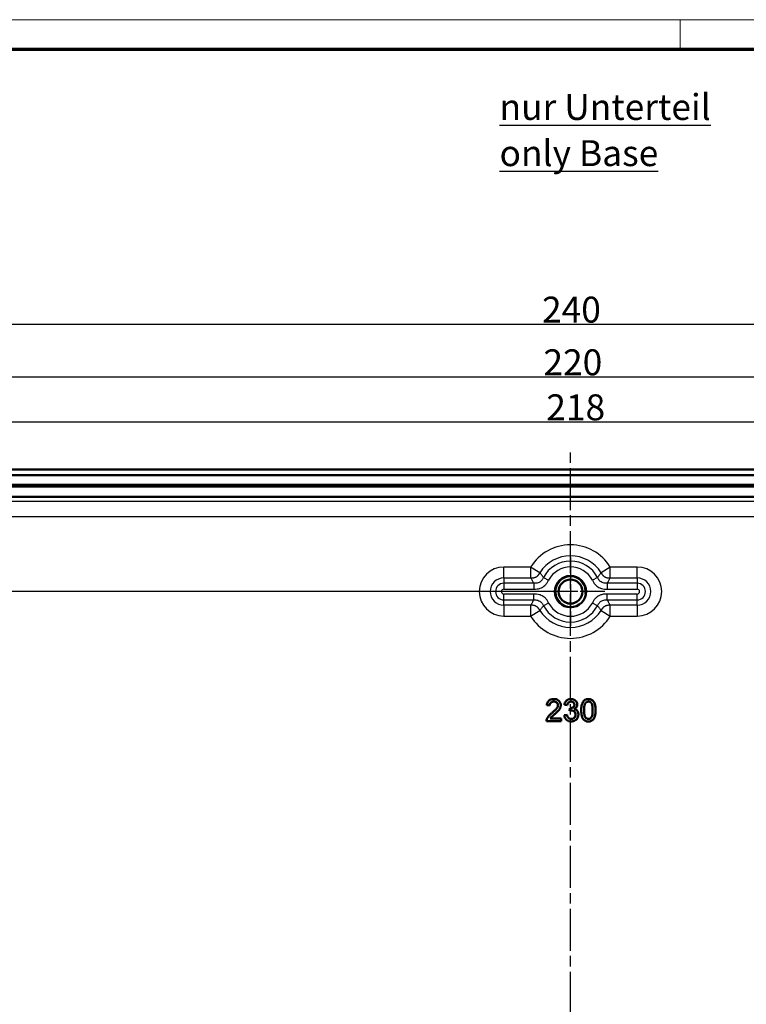
# Model space of a CAD drawing. Units: millimetres. Extents: x 1 to 1188, y 1 to 840.
# Drawn here: x 910 to 1008, y 707 to 840 of the extents above; entities that cross this region are included whole.
import ezdxf

# ---------------------------------------------------------------- set-up
doc = ezdxf.new("R2010")
doc.units = ezdxf.units.MM
doc.linetypes.add('CHAIN', pattern=[0.3543, 0.2362, -0.0295, 0.0591, -0.0295])
doc.linetypes.add('DASH_DOT', pattern=[0.37, 0.24, -0.06, 0.01, -0.06])
doc.layers.get('0').update_dxf_attribs({"lineweight": 25})
for name, color, linetype, lineweight in [('Bemaßung (ISO)', 1, 'Continuous', 25), ('Mittellinie (ISO)', 1, 'DASH_DOT', 25), ('Mittelpunktmarkierung (ISO)', 1, 'DASH_DOT', 25), ('Sichtbar (ISO)', 7, 'Continuous', 50), ('Sichtbar schmal (ISO)', 1, 'Continuous', 25), ('Symbol (ISO)', 1, 'Continuous', 25)]:
    doc.layers.add(name, color=color, linetype=linetype, lineweight=lineweight)
doc.styles.add('3_5', font='isocpeur.ttf', dxfattribs={"width": 1.1})
doc.styles.add('Notiztext (DIN)', font='isocpeur.ttf', dxfattribs={"width": 1.1})
doc.dimstyles.new('18-Bopla 3_5', dxfattribs={"dimtxt": 3.5, "dimasz": 2.5, "dimexe": 1, "dimexo": 0, "dimgap": 0.2, "dimtad": 1, "dimdec": 6, "dimrnd": 1e-08, "dimtxsty": '3_5', "dimcen": 0.09, "dimdle": 7, "dimclrd": 1, "dimclre": 1, "dimclrt": 5, "dimadec": 6, "dimazin": 2, "dimtfac": 0.714286, "dimtdec": 3, "dimtmove": 0, "dimatfit": 3, "dimfxl": 1, "dimtolj": 1, "dimlwd": 25, "dimlwe": 25, "dimarcsym": 0})

# ---------------------------------------------------------------- blocks, each defined once
blk = doc.blocks.new('Ränder Bopla-A0-Rahmen')
at = {"color": 1, "linetype": 'Continuous', "lineweight": 18}
for p, q in [((1, 840), (1188, 840)), ((999, 836), (999, 840))]:
    blk.add_line(p, q, dxfattribs=at)
at = {"color": 3, "linetype": 'Continuous', "lineweight": 70}
blk.add_line((20, 836), (1184, 836), dxfattribs=at)
blk = doc.blocks.new('*D39')
at = {"layer": 'Bemaßung (ISO)', "color": 1, "linetype": 'Continuous', "lineweight": 25}
for p, q in [((875.19, 745.4), (875.19, 786.71)), ((1093.19, 745.4), (1093.19, 786.71)), ((877.69, 785.71), (1090.69, 785.71))]:
    blk.add_line(p, q, dxfattribs=at)
at = {"layer": 'Bemaßung (ISO)', "color": 1, "linetype": 'Continuous'}
for points in [[(877.69, 786.12), (877.69, 785.29), (875.19, 785.71)], [(1090.69, 786.12), (1090.69, 785.29), (1093.19, 785.71)]]:
    blk.add_solid(points, dxfattribs=at)
at = {"layer": 'Defpoints', "color": 0, "linetype": 'Continuous'}
for p in [(1093.19, 785.71), (875.19, 745.4), (1093.19, 745.4)]:
    blk.add_point(p, dxfattribs=at)
at = {"layer": 'Bemaßung (ISO)', "color": 5, "linetype": 'Continuous', "lineweight": 25, "insert": (980.92, 785.91), "char_height": 3.5, "attachment_point": 7, "style": '3_5'}
blk.add_mtext('\\A1;218', dxfattribs=at)
blk = doc.blocks.new('*D40')
at = {"layer": 'Bemaßung (ISO)', "color": 1, "linetype": 'Continuous', "lineweight": 25}
for p, q in [((874.19, 771.9), (874.19, 792.79)), ((1094.19, 772.4), (1094.19, 792.79)), ((876.69, 791.79), (1091.69, 791.79))]:
    blk.add_line(p, q, dxfattribs=at)
at = {"layer": 'Bemaßung (ISO)', "color": 1, "linetype": 'Continuous'}
for points in [[(876.69, 792.21), (876.69, 791.37), (874.19, 791.79)], [(1091.69, 792.21), (1091.69, 791.37), (1094.19, 791.79)]]:
    blk.add_solid(points, dxfattribs=at)
at = {"layer": 'Defpoints', "color": 0, "linetype": 'Continuous'}
for p in [(1094.19, 791.79), (874.19, 771.9), (1094.19, 772.4)]:
    blk.add_point(p, dxfattribs=at)
at = {"layer": 'Bemaßung (ISO)', "color": 5, "linetype": 'Continuous', "lineweight": 25, "insert": (980.53, 791.99), "char_height": 3.5, "attachment_point": 7, "style": '3_5'}
blk.add_mtext('\\A1;220', dxfattribs=at)
blk = doc.blocks.new('*D41')
at = {"layer": 'Bemaßung (ISO)', "color": 1, "linetype": 'Continuous', "lineweight": 25}
for p, q in [((864.19, 772.4), (864.19, 799.9)), ((1104.19, 771.9), (1104.19, 799.9)), ((866.69, 798.9), (1101.69, 798.9))]:
    blk.add_line(p, q, dxfattribs=at)
at = {"layer": 'Bemaßung (ISO)', "color": 1, "linetype": 'Continuous'}
for points in [[(866.69, 799.32), (866.69, 798.48), (864.19, 798.9)], [(1101.69, 799.32), (1101.69, 798.48), (1104.19, 798.9)]]:
    blk.add_solid(points, dxfattribs=at)
at = {"layer": 'Defpoints', "color": 0, "linetype": 'Continuous'}
for p in [(1104.19, 798.9), (864.19, 772.4), (1104.19, 771.9)]:
    blk.add_point(p, dxfattribs=at)
at = {"layer": 'Bemaßung (ISO)', "color": 5, "linetype": 'Continuous', "lineweight": 25, "insert": (980.34, 799.1), "char_height": 3.5, "attachment_point": 7, "style": '3_5'}
blk.add_mtext('\\A1;240', dxfattribs=at)
blk = doc.blocks.new('*D44')
at = {"layer": 'Bemaßung (ISO)', "color": 1, "linetype": 'Continuous', "lineweight": 25}
for p, q in [((984.19, 762.78), (818.38, 762.78)), ((819.38, 760.28), (819.38, 625.28)), ((984.19, 622.78), (818.38, 622.78))]:
    blk.add_line(p, q, dxfattribs=at)
at = {"layer": 'Bemaßung (ISO)', "color": 1, "linetype": 'Continuous'}
for points in [[(818.96, 760.28), (819.79, 760.28), (819.38, 762.78)], [(818.96, 625.28), (819.79, 625.28), (819.38, 622.78)]]:
    blk.add_solid(points, dxfattribs=at)
at = {"layer": 'Defpoints', "color": 0, "linetype": 'Continuous'}
for p in [(984.19, 762.78), (819.38, 622.78), (984.19, 622.78)]:
    blk.add_point(p, dxfattribs=at)
at = {"layer": 'Bemaßung (ISO)', "color": 5, "linetype": 'Continuous', "lineweight": 25, "insert": (819.18, 689.31), "char_height": 3.5, "attachment_point": 7, "rotation": 90, "style": '3_5'}
blk.add_mtext('\\A1;140', dxfattribs=at)

msp = doc.modelspace()

# ---------------------------------------------------------------- linework, layer by layer
at = {"layer": 'Mittellinie (ISO)', "linetype": 'CHAIN', "ltscale": 23.990969}
msp.add_line((984.1900097, 603.786877), (984.1900097, 781.779369), dxfattribs=at)
at = {"layer": 'Mittelpunktmarkierung (ISO)', "linetype": 'CHAIN', "ltscale": 10.269679}
for p, q in [((984.1900097, 767.3995676), (984.1900097, 758.1575676)), ((988.8110097, 762.7785676), (979.5690097, 762.7785676))]:
    msp.add_line(p, q, dxfattribs=at)
at = {"layer": 'Sichtbar (ISO)'}
for p, q in [((837.5433265, 779.2785676), (1130.836693, 779.2785676)), ((837.5433265, 778.4785676), (1130.836693, 778.4785676)), ((858.3984656, 777.2043198), (1109.9815539, 777.2043198)), ((1109.7628322, 776.9855981), (858.6171873, 776.9855981)), ((859.1324843, 775.5855981), (1109.2475352, 775.5855981)), ((980.9898153, 747.4254215), (981.3744306, 747.38696)), ((983.3744306, 747.5023446), (983.759046, 747.4638831)), ((983.7205845, 746.1177292), (983.3359691, 746.0792677)), ((984.102796, 747.0408062), (984.0631326, 746.6946523)), ((984.1580845, 747.0365994), (984.102796, 747.0408062)), ((980.9513537, 745.2715754), (982.9128922, 745.2715754)), ((982.9128922, 745.6561908), (981.4453441, 745.6561908)), ((982.9128922, 745.2715754), (982.9128922, 745.6561908))]:
    msp.add_line(p, q, dxfattribs=at)
for radius in [2.121, 1.621]:
    msp.add_circle((984.1900097, 762.7785676), radius, dxfattribs=at)
for centre, radius, start, end in [((984.291728, 747.4974704), 0.428858, 359.848315071, 93.726652011), ((986.5958603, 747.445252), 0.480197, 89.387549974, 145.114840775), ((984.2354249, 746.1335719), 0.9010936, 183.455013489, 272.152049424), ((984.3330002, 745.8294381), 0.9063245, 91.332088003, 107.323141018), ((984.304423, 746.1495478), 0.5706792, 267.857132121, 2.779802779), ((984.3340605, 746.1952984), 0.5406723, 358.084315305, 92.345785042), ((981.6638861, 745.300505), 0.7131195, 160.512519751, 182.324998447)]:
    msp.add_arc(centre, radius, start, end, dxfattribs=at)
for points, knots in [([(981.9513537, 748.2715754), (981.9170734, 748.2708649), (981.6761723, 748.2658718), (981.4085472, 748.1829928), (981.1094331, 747.8939729), (981.0181503, 747.6667824), (980.9937504, 747.4589417), (980.9898153, 747.4254215)], [0, 0, 0, 0, 0.0717923646, 0.5045125629, 0.5617802631, 0.9293247098, 1, 1, 1, 1]), ([(981.3744306, 747.38696), (981.3761894, 747.4269199), (981.3790366, 747.5031543), (981.4078205, 747.5941136), (981.4920167, 747.7695269), (981.6434625, 747.8877256), (981.8226483, 747.9155724), (981.8807372, 747.92392), (981.9226194, 747.9244325), (981.9429403, 747.9254215)], [0, 0, 0, 0, 0.1357605384, 0.2602048432, 0.3191764204, 0.7966301317, 0.8616417868, 0.9293035167, 1, 1, 1, 1]), ([(982.4898153, 747.4398446), (982.4893977, 747.4227854), (982.4871876, 747.332492), (982.4364446, 747.1837642), (982.3527487, 747.0465444), (982.2115477, 746.873555), (982.0337357, 746.6996003), (981.8291333, 746.5162952), (981.7219262, 746.4260607), (981.6833249, 746.3935706)], [0, 0, 0, 0, 0.0376412899, 0.1992326747, 0.3394183976, 0.3935804372, 0.6905827746, 0.88859034, 1, 1, 1, 1]), ([(981.9429403, 747.9254215), (981.9625179, 747.9249665), (982.0724295, 747.9222586), (982.2438348, 747.8687878), (982.3774186, 747.7537996), (982.458659, 747.6317445), (982.4842862, 747.5363104), (982.4894277, 747.4567837), (982.4898153, 747.4398446)], [0, 0, 0, 0, 0.0727680476, 0.4004086624, 0.6468090372, 0.7056782046, 0.9382378432, 1, 1, 1, 1]), ([(982.8744306, 747.4434504), (982.8738891, 747.4723464), (982.8718144, 747.5830576), (982.8099851, 747.8275283), (982.6148153, 748.0758729), (982.3594555, 748.2130524), (982.1820978, 748.2541998), (982.053622, 748.2698242), (981.9860444, 748.2709813), (981.9513537, 748.2715754)], [0, 0, 0, 0, 0.062204491, 0.238328051, 0.5349366474, 0.7213849265, 0.8544607976, 0.9252881097, 1, 1, 1, 1]), ([(982.0420989, 746.2126812), (982.1007695, 746.263931), (982.1878892, 746.3368186), (982.3986371, 746.5330641), (982.6283815, 746.7502694), (982.7837456, 747.0216886), (982.8428736, 747.2063651), (982.8679111, 747.3242804), (982.8732923, 747.4138707), (982.8744306, 747.4434504)], [0, 0, 0, 0, 0.1524988105, 0.2211602008, 0.563807576, 0.7653169099, 0.8251742156, 0.9420551245, 1, 1, 1, 1]), ([(984.2518345, 748.2715754), (984.2235567, 748.2710865), (984.1414608, 748.2696673), (983.882695, 748.2298048), (983.6533872, 748.0859146), (983.4718386, 747.8265224), (983.408408, 747.6702899), (983.3804472, 747.5320835), (983.3744306, 747.5023446)], [-1, -1, -1, -1, -0.9338104564, -0.8078387615, -0.3906639765, -0.330129261, -0.071036323, 0, 0, 0, 0]), ([(983.759046, 747.4638831), (983.7656005, 747.5003069), (983.7752078, 747.5536959), (983.8159814, 747.6634458), (983.8778218, 747.7725814), (984.0106153, 747.8751201), (984.1404162, 747.9206085), (984.2316653, 747.9241665), (984.2638537, 747.9254215)], [-1, -1, -1, -1, -0.8528755346, -0.7843491651, -0.5362368417, -0.3622843156, -0.1277971582, 0, 0, 0, 0]), ([(984.7205845, 747.496335), (984.7202765, 747.4774614), (984.7191322, 747.4073247), (984.695299, 747.3228001), (984.6465847, 747.2356104), (984.5532776, 747.1386399), (984.4133086, 747.0738628), (984.2628449, 747.0405991), (984.1934564, 747.0379499), (984.1580845, 747.0365994)], [-1, -1, -1, -1, -0.9307788121, -0.7427645198, -0.6834480872, -0.565017967, -0.2546053701, -0.1297890757, 0, 0, 0, 0]), ([(985.1051999, 747.5089552), (985.1038409, 747.5422557), (985.1002443, 747.6401021), (985.0556241, 747.8041079), (984.9481001, 747.9798011), (984.7332306, 748.1749987), (984.478714, 748.2600088), (984.2912202, 748.2693781), (984.2518345, 748.2715754)], [-1, -1, -1, -1, -0.922529444, -0.7678538499, -0.6074529358, -0.4435490136, -0.0920539893, 0, 0, 0, 0]), ([(984.6959451, 746.9140033), (984.7280784, 746.9297819), (984.8752353, 747.0020411), (985.0356098, 747.1725341), (985.1001048, 747.3862418), (985.1039067, 747.4778105), (985.1051999, 747.5089552)], [-1, -1, -1, -1, -0.8599320867, -0.3585498724, -0.1219512022, 0, 0, 0, 0]), ([(986.6051999, 748.2715754), (986.5789391, 748.2711661), (986.4794297, 748.2696152), (986.3577346, 748.2470181), (986.1819661, 748.1867306), (985.9328593, 748.0237513), (985.7905143, 747.7510591), (985.6744429, 747.3442449), (985.6463966, 747.0537623), (985.6440489, 746.7940154), (985.6436614, 746.7511427)], [-1, -1, -1, -1, -0.9613503048, -0.8535452747, -0.8195039835, -0.6871561362, -0.4263340837, -0.3823823486, -0.0631144584, 0, 0, 0, 0]), ([(986.0282768, 746.7523446), (986.0295382, 746.8607872), (986.031352, 747.0167273), (986.0586851, 747.2884572), (986.093444, 747.4811302), (986.1574717, 747.6455216), (986.1876597, 747.6959929), (986.2019547, 747.7198927)], [-1, -1, -1, -1, -0.6728021777, -0.5294908062, -0.1771540328, -0.0838881133, 0, 0, 0, 0]), ([(986.6009931, 747.9254215), (986.6220753, 747.924755), (986.7234854, 747.9215489), (986.8623001, 747.8657722), (986.9669771, 747.7634002), (987.0238554, 747.6926728), (987.1149444, 747.5237617), (987.1600281, 747.2591507), (987.18076, 746.9637663), (987.1817587, 746.8088452), (987.1821229, 746.7523446)], [-1, -1, -1, -1, -0.9568807037, -0.7925868153, -0.7057228904, -0.6586524081, -0.6070358428, -0.3170478562, -0.1156291309, 0, 0, 0, 0]), ([(987.5667383, 746.7511427), (987.5661965, 746.8212702), (987.5645512, 747.0342254), (987.5413212, 747.2701161), (987.4872891, 747.5146283), (987.4320706, 747.6884632), (987.3507523, 747.8641905), (987.2130281, 748.0717325), (987.0005807, 748.211459), (986.7553686, 748.2671605), (986.6437278, 748.2704427), (986.6051999, 748.2715754)], [-1, -1, -1, -1, -0.8967112584, -0.6863448363, -0.652134263, -0.5279657201, -0.4182103971, -0.3674730633, -0.1643678222, -0.0567243372, 0, 0, 0, 0]), ([(981.6833249, 746.3935706), (981.6342414, 746.3546512), (981.5624763, 746.297747), (981.3412435, 746.1013952), (981.1554409, 745.8980816), (981.0302616, 745.6451161), (981.0043459, 745.5735499), (980.9916181, 745.5384023)], [0, 0, 0, 0, 0.1683593235, 0.2461587779, 0.795593207, 0.8996118569, 1, 1, 1, 1]), ([(981.4453441, 745.6561908), (981.4696957, 745.6890082), (981.5204094, 745.7573527), (981.5893968, 745.8274934), (981.6433282, 745.8773348), (981.6798696, 745.9087784), (981.8109238, 746.02448), (981.9338917, 746.124589), (982.0420989, 746.2126812)], [0, 0, 0, 0, 0.1496670266, 0.3116917951, 0.3595046251, 0.4187769634, 0.4885451279, 1, 1, 1, 1]), ([(984.2830845, 745.5792677), (984.2644383, 745.5795537), (984.1947703, 745.5806225), (984.0310825, 745.6114631), (983.8933202, 745.7105314), (983.8248516, 745.8239487), (983.7903266, 745.8911015), (983.7492198, 745.9886649), (983.7305056, 746.0730132), (983.7205845, 746.1177292)], [-1, -1, -1, -1, -0.934962594, -0.7569996744, -0.4264371723, -0.3657520143, -0.3013562791, -0.1597600173, 0, 0, 0, 0]), ([(984.2692624, 745.2331138), (984.3041437, 745.2350423), (984.5327779, 745.2410504), (984.7866504, 745.334933), (985.0055715, 745.5240516), (985.1495063, 745.6886925), (985.2288916, 745.8950419), (985.2540797, 746.0785661), (985.2585604, 746.1418905), (985.259046, 746.1742196)], [-1, -1, -1, -1, -0.9309845231, -0.5517433281, -0.4883879977, -0.3641325964, -0.1248046406, -0.0635034415, 0, 0, 0, 0]), ([(985.259046, 746.1742196), (985.2586067, 746.1978773), (985.2546595, 746.4104513), (985.1623361, 746.64021), (984.9801784, 746.7865495), (984.8966262, 746.8434599), (984.7996928, 746.887809), (984.7174883, 746.908564), (984.6959451, 746.9140033)], [-1, -1, -1, -1, -0.9298919771, -0.3700498785, -0.3109740178, -0.251186231, -0.0658282447, 0, 0, 0, 0]), ([(985.6436614, 746.7511427), (985.6446416, 746.6836149), (985.6481821, 746.4397152), (985.6819145, 746.1458339), (985.7536523, 745.8804552), (985.804988, 745.7478172), (985.8623249, 745.6271955), (985.9113519, 745.5564734), (985.9351278, 745.5221763)], [-1, -1, -1, -1, -0.8421299102, -0.4297979458, -0.3111719702, -0.200885588, -0.0974206682, 0, 0, 0, 0]), ([(986.6051999, 745.5792677), (986.5853293, 745.5800099), (986.5073414, 745.5829229), (986.3710128, 745.6262369), (986.262088, 745.7209574), (986.1909996, 745.8034542), (986.0970169, 745.9708228), (986.0504731, 746.2377059), (986.029704, 746.5367083), (986.0286587, 746.6946437), (986.0282768, 746.7523446)], [-1, -1, -1, -1, -0.9592273565, -0.8399760647, -0.7135123932, -0.6673492813, -0.6162333445, -0.3240923419, -0.1184055082, 0, 0, 0, 0]), ([(987.1821229, 746.7523446), (987.1815801, 746.6946745), (987.180222, 746.5371329), (987.1660862, 746.2995525), (987.1320102, 746.088529), (987.0904605, 745.9523674), (987.0359364, 745.8329518), (986.9424748, 745.703461), (986.7993797, 745.6107561), (986.6836627, 745.5826034), (986.6250095, 745.5798392), (986.6051999, 745.5792677)], [-1, -1, -1, -1, -0.8815677678, -0.6762451907, -0.5116814722, -0.4433891254, -0.384430534, -0.2422651779, -0.1202681658, -0.0407818459, 0, 0, 0, 0]), ([(986.6051999, 745.2331138), (986.6316606, 745.233517), (986.7998948, 745.23608), (986.9887132, 745.2905519), (987.2001307, 745.4389729), (987.3872547, 745.6576488), (987.4831269, 745.9419476), (987.5389111, 746.2474514), (987.564174, 746.4739478), (987.5659671, 746.6677758), (987.5667383, 746.7511427)], [-1, -1, -1, -1, -0.9610218445, -0.7521816462, -0.7191745548, -0.5818311798, -0.3345131061, -0.2855950187, -0.12283663, 0, 0, 0, 0]), ([(985.9351278, 745.5221763), (985.9557841, 745.4989548), (986.0366386, 745.4080593), (986.1681101, 745.324875), (986.3419228, 745.2603525), (986.4710896, 745.2369394), (986.5705068, 745.2341035), (986.6051999, 745.2331138)], [-1, -1, -1, -1, -0.8766283595, -0.5170892381, -0.3951781273, -0.13790323, 0, 0, 0, 0])]:
    msp.add_open_spline(points, degree=3, knots=knots, dxfattribs=at)
at = {"layer": 'Sichtbar schmal (ISO)'}
for p, q in [((1087.9600232, 774.9391514), (880.4199963, 774.9391514)), ((880.5066211, 772.939456), (1087.8733984, 772.939456)), ((978.8141686, 766.0951789), (975.1900097, 766.0951789)), ((975.1900097, 764.6179673), (975.1900097, 766.0951789)), ((980.0713704, 765.3195515), (978.8141686, 766.0951789)), ((978.8141686, 766.0951789), (978.8141686, 764.6179673)), ((989.5658509, 766.0951789), (988.3086491, 765.3195515)), ((993.1900097, 766.0951789), (989.5658509, 766.0951789)), ((989.5658509, 764.6179673), (989.5658509, 766.0951789)), ((993.1900097, 764.6179673), (993.1900097, 766.0951789)), ((975.1900097, 764.6179673), (978.8141686, 764.6179673)), ((975.1900097, 764.6179673), (975.1900097, 763.8951341)), ((980.5427418, 764.6873777), (981.2407716, 764.3220614)), ((987.8372777, 764.6873777), (987.1392479, 764.3220614)), ((989.5658509, 764.6179673), (993.1900097, 764.6179673)), ((993.1900097, 764.6179673), (993.1900097, 763.8951341)), ((975.1900097, 763.8951341), (975.1900097, 763.1072879)), ((979.2339358, 763.8951341), (975.1900097, 763.8951341)), ((979.2339358, 763.8951341), (979.2339358, 763.1072879)), ((989.1460837, 763.8951341), (989.1460837, 763.1072879)), ((993.1900097, 763.8951341), (989.1460837, 763.8951341)), ((993.1900097, 763.8951341), (993.1900097, 763.1072879)), ((975.1900097, 763.1072879), (979.2339358, 763.1072879)), ((979.2339358, 762.4498473), (975.1900097, 762.4498473)), ((975.1900097, 761.6620011), (975.1900097, 762.4498473)), ((979.2339358, 761.6620011), (979.2339358, 762.4498473)), ((989.1460837, 763.1072879), (993.1900097, 763.1072879)), ((993.1900097, 762.4498473), (989.1460837, 762.4498473)), ((989.1460837, 761.6620011), (989.1460837, 762.4498473)), ((993.1900097, 761.6620011), (993.1900097, 762.4498473)), ((975.1900097, 761.6620011), (979.2339358, 761.6620011)), ((975.1900097, 760.9391679), (975.1900097, 761.6620011)), ((975.1900097, 760.9391679), (975.1900097, 759.4619563)), ((978.8141686, 760.9391679), (975.1900097, 760.9391679)), ((978.8141686, 760.9391679), (978.8141686, 759.4619563)), ((981.2407716, 761.2350738), (980.5427418, 760.8697575)), ((987.8372777, 760.8697575), (987.1392479, 761.2350738)), ((989.1460837, 761.6620011), (993.1900097, 761.6620011)), ((993.1900097, 760.9391679), (989.5658509, 760.9391679)), ((989.5658509, 759.4619563), (989.5658509, 760.9391679)), ((993.1900097, 760.9391679), (993.1900097, 761.6620011)), ((993.1900097, 760.9391679), (993.1900097, 759.4619563)), ((975.1900097, 759.4619563), (978.8141686, 759.4619563)), ((978.8141686, 759.4619563), (980.0713704, 760.2375837)), ((988.3086491, 760.2375837), (989.5658509, 759.4619563)), ((989.5658509, 759.4619563), (993.1900097, 759.4619563))]:
    msp.add_line(p, q, dxfattribs=at)
for centre, radius, start, end in [((984.1900097, 762.7785676), 6.3166113, 31.672403859, 148.327596141), ((984.1900097, 762.7785676), 4.8393997, 31.672403848, 148.327596163), ((975.1900097, 762.7785676), 3.3166113, 90, 270), ((984.1900097, 762.7785676), 4.1165665, 27.625464141, 152.374535859), ((984.1900097, 762.7785676), 3.3287203, 27.625464141, 152.374535859), ((993.1900097, 762.7785676), 3.3166113, 270, 90), ((975.1900097, 762.7785676), 1.8393997, 90, 270), ((984.1900097, 762.7785676), 2, 350, 260), ((993.1900097, 762.7785676), 1.8393997, 270, 90), ((975.1900097, 762.7785676), 1.1165665, 90, 270), ((993.1900097, 762.7785676), 1.1165665, 270, 90), ((975.1900097, 762.7785676), 0.3287203, 90, 270), ((993.1900097, 762.7785676), 0.3287203, 270, 90), ((984.1900097, 762.7785676), 4.1165665, 207.625464141, 332.374535859), ((984.1900097, 762.7785676), 3.3287203, 207.625464141, 332.374535859), ((984.1900097, 762.7785676), 6.3166113, 211.672403859, 328.327596141), ((984.1900097, 762.7785676), 4.8393997, 211.672403848, 328.327596163)]:
    msp.add_arc(centre, radius, start, end, dxfattribs=at)
for points in [[(978.8141686, 764.6179673), (979.0009979, 764.6211112), (979.3726696, 764.6273654), (979.7859996, 764.839371), (979.9705974, 765.162198), (980.0713704, 765.3195515)], [(988.3086493, 765.3195513), (988.4094221, 765.162198), (988.5940199, 764.839371), (989.0073499, 764.6273654), (989.3790215, 764.6211112), (989.5658511, 764.6179673)], [(980.0713702, 760.237584), (979.9705974, 760.3949372), (979.7859996, 760.7177643), (979.3726696, 760.9297698), (979.0009979, 760.9360241), (978.8141684, 760.9391679)], [(989.5658509, 760.9391679), (989.3790215, 760.9360241), (989.0073499, 760.9297698), (988.5940199, 760.7177643), (988.4094221, 760.3949372), (988.3086491, 760.2375837)]]:
    msp.add_open_spline(points, degree=4, dxfattribs=at)
for points, knots in [([(978.8141686, 764.6179673), (978.8765053, 764.5062632), (978.9399145, 764.3945771), (979.004517, 764.2829119), (979.0786862, 764.1547106), (979.1544267, 764.0265368), (979.2326198, 763.8973085), (979.2332777, 763.8962213), (979.2339358, 763.8951341)], [-0.63908608951, -0.63908608951, -0.63908608951, -0.63908608951, -0.4451986169, -0.4451986169, -0.4451986169, -0.22259930845, -0.22259930845, -0.22071071469, -0.22071071469, -0.22071071469, -0.22071071469]), ([(980.5427418, 764.6873777), (980.5007121, 764.6070694), (980.4765387, 764.557527), (980.4246181, 764.4624424), (980.4000636, 764.4214358), (980.3239189, 764.3076977), (980.2700092, 764.2444567), (980.1054559, 764.0935341), (979.979452, 764.0189529), (979.7557253, 763.9407026), (979.6680002, 763.9206284), (979.4764961, 763.8972601), (979.380884, 763.8951341), (979.2339358, 763.8951341)], [-0.25027805505, -0.25027805505, -0.25027805505, -0.25027805505, -0.22828977691, -0.22828977691, -0.20630149876, -0.20630149876, -0.16232494248, -0.16232494248, -0.08816387808, -0.08816387808, -0.04408443904, -0.04408443904, 0, 0, 0, 0]), ([(980.5427418, 764.6873777), (980.5420031, 764.6883109), (980.5412646, 764.6892442), (980.4534957, 764.8001913), (980.3684314, 764.9114731), (980.285132, 765.0237952), (980.2125769, 765.1216294), (980.1413616, 765.2202544), (980.0713704, 765.3195515)], [0.22071071469, 0.22071071469, 0.22071071469, 0.22071071469, 0.22259930845, 0.22259930845, 0.4451986169, 0.4451986169, 0.4451986169, 0.63908608826, 0.63908608826, 0.63908608826, 0.63908608826]), ([(988.3086491, 765.3195515), (988.2386579, 765.2202544), (988.1674426, 765.1216294), (988.0948875, 765.0237952), (988.0115881, 764.9114731), (987.9265238, 764.8001913), (987.8387549, 764.6892442), (987.8380164, 764.6883109), (987.8372777, 764.6873777)], [0.27942088595, 0.27942088595, 0.27942088595, 0.27942088595, 0.47330835602, 0.47330835602, 0.47330835602, 0.69590766447, 0.69590766447, 0.69779625823, 0.69779625823, 0.69779625823, 0.69779625823]), ([(989.1460837, 763.8951341), (989.018647, 763.8951341), (988.9317424, 763.8964519), (988.7611214, 763.912987), (988.6830606, 763.9273539), (988.5003323, 763.9791823), (988.3995243, 764.024357), (988.2525269, 764.1185141), (988.2001999, 764.1598453), (988.0956483, 764.2608758), (988.0453676, 764.3221612), (987.9735083, 764.4320611), (987.9501878, 764.4716443), (987.9005953, 764.5632194), (987.8771284, 764.6112329), (987.8372777, 764.6873777)], [-0.25027361477, -0.25027361477, -0.25027361477, -0.25027361477, -0.2120426235, -0.2120426235, -0.17381163223, -0.17381163223, -0.11856746538, -0.11856746538, -0.08338827465, -0.08338827465, -0.04169663733, -0.04169663733, -0.02084831866, -0.02084831866, 0, 0, 0, 0]), ([(989.1460837, 763.8951341), (989.1467418, 763.8962213), (989.1473997, 763.8973085), (989.2255928, 764.0265368), (989.3013333, 764.1547106), (989.3755025, 764.2829119), (989.440105, 764.3945771), (989.5035142, 764.5062632), (989.5658509, 764.6179673)], [-0.69779625823, -0.69779625823, -0.69779625823, -0.69779625823, -0.69590766447, -0.69590766447, -0.47330835602, -0.47330835602, -0.47330835602, -0.27942088463, -0.27942088463, -0.27942088463, -0.27942088463]), ([(979.2339358, 763.1072879), (979.380884, 763.1072879), (979.5279485, 763.110416), (979.8197028, 763.148435), (979.9638988, 763.1819974), (980.3351668, 763.3142944), (980.5525149, 763.4419066), (980.8440653, 763.706615), (980.940496, 763.8189262), (981.0647827, 764.0007624), (981.1028705, 764.0635484), (981.1740771, 764.1916454), (981.2067858, 764.2571229), (981.2407716, 764.3220614)], [0, 0, 0, 0, 0.04408443904, 0.04408443904, 0.08816387808, 0.08816387808, 0.16232494248, 0.16232494248, 0.20630149876, 0.20630149876, 0.22828977691, 0.22828977691, 0.25027805505, 0.25027805505, 0.25027805505, 0.25027805505]), ([(987.1392479, 764.3220614), (987.1714717, 764.2604896), (987.2024998, 764.1984114), (987.2695615, 764.0767125), (987.3052435, 764.0169472), (987.4211652, 763.84332), (987.5104727, 763.7352809), (987.6957639, 763.5582947), (987.7884379, 763.485652), (988.042319, 763.323006), (988.2119243, 763.2468985), (988.5115111, 763.1596555), (988.6375644, 763.1358906), (988.891236, 763.109285), (989.018647, 763.1072879), (989.1460837, 763.1072879)], [0, 0, 0, 0, 0.02084831866, 0.02084831866, 0.04169663733, 0.04169663733, 0.08338827465, 0.08338827465, 0.11856746538, 0.11856746538, 0.17381163223, 0.17381163223, 0.2120426235, 0.2120426235, 0.25027361477, 0.25027361477, 0.25027361477, 0.25027361477]), ([(981.2407716, 761.2350738), (981.2085477, 761.2966457), (981.1775197, 761.3587239), (981.110458, 761.4804227), (981.074776, 761.540188), (980.9588543, 761.7138152), (980.8695468, 761.8218544), (980.6842556, 761.9988405), (980.5915816, 762.0714832), (980.3377005, 762.2341292), (980.1680952, 762.3102368), (979.8685084, 762.3974797), (979.7424551, 762.4212446), (979.4887835, 762.4478503), (979.3613725, 762.4498473), (979.2339358, 762.4498473)], [0, 0, 0, 0, 0.02084831866, 0.02084831866, 0.04169663733, 0.04169663733, 0.08338827465, 0.08338827465, 0.11856746538, 0.11856746538, 0.17381163223, 0.17381163223, 0.2120426235, 0.2120426235, 0.25027361477, 0.25027361477, 0.25027361477, 0.25027361477]), ([(989.1460837, 762.4498473), (988.9991355, 762.4498473), (988.852071, 762.4467193), (988.5603167, 762.4087003), (988.4161206, 762.3751379), (988.0448527, 762.2428408), (987.8275046, 762.1152287), (987.5359542, 761.8505202), (987.4395235, 761.7382091), (987.3152368, 761.5563728), (987.277149, 761.4935868), (987.2059424, 761.3654898), (987.1732337, 761.3000123), (987.1392479, 761.2350738)], [0, 0, 0, 0, 0.04408443904, 0.04408443904, 0.08816387808, 0.08816387808, 0.16232494248, 0.16232494248, 0.20630149876, 0.20630149876, 0.22828977691, 0.22828977691, 0.25027805505, 0.25027805505, 0.25027805505, 0.25027805505]), ([(979.2339358, 761.6620011), (979.2332777, 761.6609139), (979.2326198, 761.6598268), (979.1544267, 761.5305984), (979.0786862, 761.4024246), (979.004517, 761.2742234), (978.9399145, 761.1625581), (978.8765053, 761.050872), (978.8141686, 760.9391679)], [-0.69779625823, -0.69779625823, -0.69779625823, -0.69779625823, -0.69590766448, -0.69590766448, -0.47330835602, -0.47330835602, -0.47330835602, -0.27942088463, -0.27942088463, -0.27942088463, -0.27942088463]), ([(979.2339358, 761.6620011), (979.3613725, 761.6620011), (979.4482771, 761.6606833), (979.6188981, 761.6441482), (979.6969589, 761.6297813), (979.8796872, 761.5779529), (979.9804951, 761.5327782), (980.1274926, 761.4386212), (980.1798196, 761.39729), (980.2843712, 761.2962595), (980.3346519, 761.234974), (980.4065111, 761.1250741), (980.4298317, 761.0854909), (980.4794242, 760.9939159), (980.5028911, 760.9459023), (980.5427418, 760.8697575)], [-0.25027361477, -0.25027361477, -0.25027361477, -0.25027361477, -0.2120426235, -0.2120426235, -0.17381163223, -0.17381163223, -0.11856746538, -0.11856746538, -0.08338827465, -0.08338827465, -0.04169663733, -0.04169663733, -0.02084831866, -0.02084831866, 0, 0, 0, 0]), ([(980.0713704, 760.2375837), (980.1413616, 760.3368809), (980.2125769, 760.4355058), (980.285132, 760.5333401), (980.3684314, 760.6456621), (980.4534957, 760.7569439), (980.5412646, 760.867891), (980.5420031, 760.8688243), (980.5427418, 760.8697575)], [0.27942088595, 0.27942088595, 0.27942088595, 0.27942088595, 0.47330835602, 0.47330835602, 0.47330835602, 0.69590766448, 0.69590766448, 0.69779625823, 0.69779625823, 0.69779625823, 0.69779625823]), ([(987.8372777, 760.8697575), (987.8793073, 760.9500658), (987.9034808, 760.9996083), (987.9554014, 761.0946928), (987.9799559, 761.1356995), (988.0561006, 761.2494375), (988.1100103, 761.3126786), (988.2745636, 761.4636011), (988.4005675, 761.5381823), (988.6242942, 761.6164327), (988.7120193, 761.6365069), (988.9035234, 761.6598751), (988.9991355, 761.6620011), (989.1460837, 761.6620011)], [-0.25027805505, -0.25027805505, -0.25027805505, -0.25027805505, -0.22828977691, -0.22828977691, -0.20630149876, -0.20630149876, -0.16232494248, -0.16232494248, -0.08816387808, -0.08816387808, -0.04408443904, -0.04408443904, 0, 0, 0, 0]), ([(987.8372777, 760.8697575), (987.8380164, 760.8688243), (987.8387549, 760.867891), (987.9265238, 760.7569439), (988.0115881, 760.6456621), (988.0948875, 760.5333401), (988.1674426, 760.4355058), (988.2386579, 760.3368809), (988.3086491, 760.2375837)], [0.2207107147, 0.2207107147, 0.2207107147, 0.2207107147, 0.22259930845, 0.22259930845, 0.4451986169, 0.4451986169, 0.4451986169, 0.63908608827, 0.63908608827, 0.63908608827, 0.63908608827]), ([(989.5658509, 760.9391679), (989.5035142, 761.050872), (989.440105, 761.1625581), (989.3755025, 761.2742234), (989.3013333, 761.4024246), (989.2255928, 761.5305984), (989.1473997, 761.6598268), (989.1467418, 761.6609139), (989.1460837, 761.6620011)], [-0.63908608951, -0.63908608951, -0.63908608951, -0.63908608951, -0.4451986169, -0.4451986169, -0.4451986169, -0.22259930845, -0.22259930845, -0.2207107147, -0.2207107147, -0.2207107147, -0.2207107147])]:
    msp.add_open_spline(points, degree=3, knots=knots, dxfattribs=at)

# ---------------------------------------------------------------- block references
msp.add_blockref('Ränder Bopla-A0-Rahmen', (0, 0))

# ---------------------------------------------------------------- texts
at = {"layer": 'Symbol (ISO)', "color": 5, "insert": (974.6145925, 829.9644356), "char_height": 3.49999994, "width": 30.750000477, "attachment_point": 1, "line_spacing_factor": 1.068348, "style": 'Notiztext (DIN)'}
msp.add_mtext('\\fISOCPEUR|b0|i0;\\H3.5000;\\Lnur Unterteil\\P\\l\\fISOCPEUR|b0|i1;\\H3.5000;\\Lonly Base', dxfattribs=at)

# ---------------------------------------------------------------- dimensions: what is measured, and where the dimension line sits
at = {"layer": 'Bemaßung (ISO)', "color": 1, "linetype": 'Continuous', "lineweight": 25}
for base, p1, p2, angle, picture, middle in [((1104.1900097, 798.8995676), (864.1900097, 772.3995676), (1104.1900097, 771.8995676), 180, '*D41', (984.1900097, 798.8995676)), ((1094.1900097, 791.79038), (874.1900097, 771.8995676), (1094.1900097, 772.3995676), 180, '*D40', (984.1900097, 791.79038)), ((1093.1900097, 785.7053486), (875.1900097, 745.3995676), (1093.1900097, 745.3995676), 180, '*D39', (984.1900097, 785.7053486)), ((819.3750218, 622.7785676), (984.1900097, 762.7785676), (984.1900097, 622.7785676), 90, '*D44', (819.3750218, 692.7785676))]:
    dim = msp.add_linear_dim(base=base, p1=p1, p2=p2, angle=angle, dimstyle='18-Bopla 3_5', override={"dimgap": 0.2, "dimdec": 6, "dimtol": 0, "dimlim": 0, "dimtp": 0, "dimtm": 0, "dimtdec": 3, "dimtofl": 0, "dimatfit": 1}, dxfattribs=at)
    dim.commit()
    dim.dimension.update_dxf_attribs({"geometry": picture, "text_midpoint": middle, "dimtype": 160})

doc.saveas('drawing.dxf')
